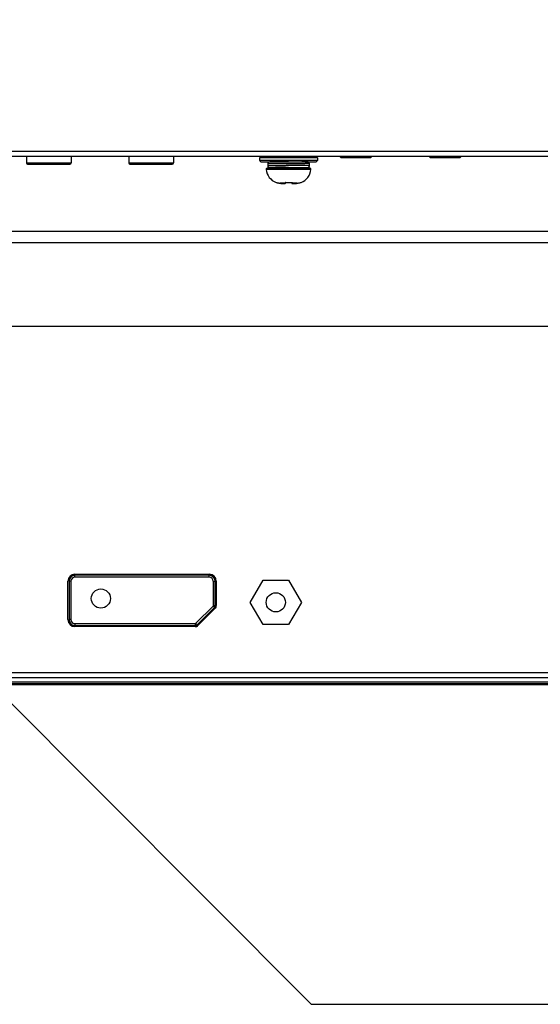
# Model space of a CAD drawing. Units: millimetres. Extents: x -8672 to -5228, y 53 to 1584.
# Drawn here: x -5914 to -5832, y 401 to 554 of the extents above; entities that cross this region are included whole.
import ezdxf

# ---------------------------------------------------------------- set-up
doc = ezdxf.new("R2010")
doc.units = ezdxf.units.MM
doc.header["$LTSCALE"] = 65.395
doc.layers.get('0').update_dxf_attribs({"linetype": 'CONTINUOUS'})
for name, color, linetype in [('02___PRT_ALL_AXES', 7, 'CONTINUOUS'), ('3_ALL_AXES', 7, 'CONTINUOUS'), ('7_ALL_FEATURES', 7, 'CONTINUOUS'), ('MANIFOLD_SOLID_BREP_1096779', 7, 'CONTINUOUS')]:
    doc.layers.add(name, color=color, linetype=linetype)
doc.styles.get("Standard").update_dxf_attribs({"font": 'txt', "width": 0.85})
doc.dimstyles.new('ISO-25', dxfattribs={"dimtxt": 2.5, "dimasz": 20, "dimexe": 5, "dimexo": 5, "dimtad": 1, "dimdec": 1, "dimtxsty": 'Standard', "dimcen": 2.5, "dimclrd": 152, "dimclre": 152, "dimclrt": 152, "dimadec": 0, "dimazin": 0, "dimtfac": 1, "dimtmove": 0, "dimatfit": 3, "dimfxl": 1, "dimarcsym": 0})

msp = doc.modelspace()

# ---------------------------------------------------------------- linework, layer by layer
at = {"color": 7, "linetype": 'Continuous'}
for p, q in [((-5912.62, 533.09), (-5912.62, 532.09)), ((-5905.62, 533.09), (-5905.62, 532.09)), ((-5896.62, 533.09), (-5896.62, 532.09)), ((-5889.62, 533.09), (-5889.62, 532.09)), ((-5867.12, 532.89), (-5876.12, 532.89)), ((-5876.12, 532.49), (-5876.12, 532.89)), ((-5867.12, 532.89), (-5867.12, 532.49)), ((-5912.62, 532.09), (-5905.62, 532.09)), ((-5912.42, 531.89), (-5905.82, 531.89)), ((-5896.62, 532.09), (-5889.62, 532.09)), ((-5896.42, 531.89), (-5889.82, 531.89)), ((-5867.12, 532.49), (-5876.12, 532.49)), ((-5875.92, 532.29), (-5867.32, 532.29)), ((-5868.32, 531.29), (-5874.91, 531.29)), ((-5874.87, 531.94), (-5874.87, 531.64)), ((-5874.52, 532.25), (-5874.54, 532.25)), ((-5874.49, 532.25), (-5874.52, 532.25)), ((-5874.51, 531.34), (-5874.47, 531.34)), ((-5874.43, 532.25), (-5874.49, 532.25)), ((-5874.47, 531.34), (-5874.38, 531.34)), ((-5874.3, 532.25), (-5874.43, 532.25)), ((-5874.38, 531.34), (-5874.15, 531.34)), ((-5874.08, 532.25), (-5874.3, 532.25)), ((-5874.15, 531.34), (-5873.38, 531.33)), ((-5873.66, 532.26), (-5874.08, 532.25)), ((-5873.33, 531.36), (-5873.67, 531.36)), ((-5873.67, 531.33), (-5873.39, 531.33)), ((-5872.73, 532.26), (-5873.66, 532.26)), ((-5869.9, 531.98), (-5873.51, 531.96)), ((-5873.34, 531.35), (-5873.44, 531.29)), ((-5873.27, 532.29), (-5873.22, 532.26)), ((-5873.22, 532.26), (-5873.22, 532.27)), ((-5871.61, 532.27), (-5872.73, 532.26)), ((-5871.62, 532.29), (-5872, 532.27)), ((-5871.62, 532.27), (-5871.61, 532.27)), ((-5871.62, 531.37), (-5869.35, 531.38)), ((-5871.62, 531.37), (-5871.62, 531.37)), ((-5871.62, 531.36), (-5871.61, 531.36)), ((-5871.61, 532.27), (-5871.58, 532.27)), ((-5871.61, 531.36), (-5871.49, 531.37)), ((-5869.87, 531.29), (-5869.73, 531.38)), ((-5869.69, 532.29), (-5869.7, 532.29)), ((-5868.67, 532.29), (-5869.57, 532.29)), ((-5869.57, 531.29), (-5869.57, 531.38)), ((-5868.67, 531.29), (-5869.57, 531.29)), ((-5869.35, 531.38), (-5869.05, 531.39)), ((-5869.05, 531.39), (-5868.88, 531.39)), ((-5868.88, 531.39), (-5868.78, 531.39)), ((-5868.78, 531.39), (-5868.72, 531.39)), ((-5868.72, 531.39), (-5868.7, 531.39)), ((-5868.37, 531.59), (-5868.37, 531.99)), ((-5868.13, 531.08), (-5875.11, 531.08)), ((-5873.58, 529.05), (-5873.58, 529.05)), ((-5873.52, 529.04), (-5873.52, 529.04)), ((-5873.52, 529.04), (-5873.52, 529.04)), ((-5873.52, 529.04), (-5873.51, 529.04)), ((-5873.51, 529.04), (-5873.5, 529.03)), ((-5873.5, 529.03), (-5873.48, 529.03)), ((-5873.48, 529.03), (-5873.33, 528.99)), ((-5873.43, 529.02), (-5873.4, 529.01)), ((-5873.33, 528.99), (-5873.29, 528.98)), ((-5873.29, 528.98), (-5873.25, 528.97)), ((-5873.25, 528.97), (-5873.2, 528.96)), ((-5873.2, 528.96), (-5873.19, 528.96)), ((-5873.19, 528.96), (-5873.13, 528.94)), ((-5873.19, 528.96), (-5873.19, 528.96)), ((-5873.19, 528.96), (-5873.19, 528.96)), ((-5873.13, 528.94), (-5873.04, 528.93)), ((-5873.04, 528.93), (-5872.97, 528.92)), ((-5872.24, 528.92), (-5872.97, 528.92)), ((-5872.97, 528.92), (-5872.84, 528.9)), ((-5872.97, 528.92), (-5872.97, 528.92)), ((-5872.84, 528.9), (-5872.68, 528.88)), ((-5872.68, 528.88), (-5872.55, 528.87)), ((-5872.56, 528.87), (-5872.55, 528.87)), ((-5872.55, 528.87), (-5872.5, 528.86)), ((-5872.5, 528.86), (-5872.43, 528.86)), ((-5872.43, 528.86), (-5872.37, 528.86)), ((-5872.38, 528.86), (-5872.32, 528.86)), ((-5872.33, 528.86), (-5872.29, 528.86)), ((-5872.29, 528.86), (-5872.25, 528.86)), ((-5872.16, 528.89), (-5872.13, 528.92)), ((-5872.13, 528.92), (-5872.11, 528.94)), ((-5872.13, 528.92), (-5872.13, 528.92)), ((-5872.11, 528.94), (-5872.09, 528.97)), ((-5872.09, 528.97), (-5872.06, 528.99)), ((-5872.07, 529.01), (-5872.07, 529.01)), ((-5872.07, 529.01), (-5872.06, 529.01)), ((-5872.06, 528.99), (-5872.05, 529.01)), ((-5872.06, 529.01), (-5872.05, 529.01)), ((-5872.05, 529.01), (-5872.04, 529.02)), ((-5872.05, 529.01), (-5872.03, 529.02)), ((-5872.05, 529.01), (-5872.05, 529.01)), ((-5872.03, 529.02), (-5871.98, 529.03)), ((-5871.98, 529.03), (-5871.93, 529.04)), ((-5871.93, 529.04), (-5871.86, 529.04)), ((-5871.86, 529.04), (-5871.82, 529.04)), ((-5871.82, 529.04), (-5871.69, 529.04)), ((-5871.69, 529.04), (-5871.54, 529.04)), ((-5871.54, 529.04), (-5871.41, 529.04)), ((-5871.41, 529.04), (-5871.37, 529.04)), ((-5871.37, 529.04), (-5871.3, 529.04)), ((-5871.3, 529.04), (-5871.25, 529.03)), ((-5871.25, 529.03), (-5871.2, 529.02)), ((-5871.2, 529.02), (-5871.18, 529.01)), ((-5871.18, 529.01), (-5871.18, 529.01)), ((-5871.18, 529.01), (-5871.17, 529.01)), ((-5871.18, 529.01), (-5871.17, 528.99)), ((-5871.18, 529.01), (-5871.18, 529.01)), ((-5871.17, 528.99), (-5871.14, 528.97)), ((-5871.14, 528.97), (-5871.12, 528.94)), ((-5871.12, 528.94), (-5871.1, 528.92)), ((-5871.1, 528.92), (-5871.07, 528.9)), ((-5871.1, 528.92), (-5871.1, 528.92)), ((-5870.26, 528.92), (-5870.99, 528.92)), ((-5870.98, 528.86), (-5870.95, 528.86)), ((-5870.86, 528.86), (-5870.8, 528.86)), ((-5870.8, 528.86), (-5870.73, 528.86)), ((-5870.73, 528.86), (-5870.68, 528.87)), ((-5870.68, 528.87), (-5870.55, 528.88)), ((-5870.67, 528.87), (-5870.68, 528.87)), ((-5870.55, 528.88), (-5870.39, 528.9)), ((-5870.39, 528.9), (-5870.26, 528.92)), ((-5870.26, 528.92), (-5870.2, 528.93)), ((-5870.26, 528.92), (-5870.26, 528.92)), ((-5870.2, 528.93), (-5870.1, 528.94)), ((-5870.1, 528.94), (-5870.04, 528.96)), ((-5870.04, 528.96), (-5870.03, 528.96)), ((-5870.04, 528.96), (-5870.04, 528.96)), ((-5870.04, 528.96), (-5870.04, 528.96)), ((-5869.72, 529.04), (-5869.71, 529.04)), ((-5869.71, 529.04), (-5869.71, 529.04)), ((-5869.65, 529.05), (-5869.65, 529.05)), ((-5491.82, 521.39), (-6040.62, 521.39)), ((-5486.32, 519.59), (-5919.82, 519.59))]:
    msp.add_line(p, q, dxfattribs=at)
msp.add_line((-6360.45, 450.54), (-5282.78, 450.54))
for points in [[(-5874.54, 532.25), (-5874.55, 532.25), (-5874.56, 532.25), (-5874.57, 532.24), (-5874.58, 532.24), (-5874.58, 532.24), (-5874.59, 532.24), (-5874.61, 532.24), (-5874.63, 532.24), (-5874.67, 532.23), (-5874.71, 532.21), (-5874.75, 532.18), (-5874.79, 532.14), (-5874.82, 532.1), (-5874.85, 532.04), (-5874.86, 531.98), (-5874.87, 531.94)], [(-5874.87, 531.64), (-5874.86, 531.61), (-5874.85, 531.55), (-5874.83, 531.5), (-5874.8, 531.46), (-5874.76, 531.42), (-5874.73, 531.39), (-5874.69, 531.37), (-5874.65, 531.36), (-5874.62, 531.35), (-5874.6, 531.35), (-5874.59, 531.34), (-5874.58, 531.34), (-5874.57, 531.34), (-5874.56, 531.34), (-5874.55, 531.34), (-5874.54, 531.34), (-5874.53, 531.34), (-5874.51, 531.34)], [(-5868.7, 531.39), (-5868.68, 531.39), (-5868.67, 531.39), (-5868.66, 531.39), (-5868.66, 531.39), (-5868.65, 531.39), (-5868.64, 531.39), (-5868.62, 531.4)], [(-5872.32, 528.86), (-5872.28, 528.86), (-5872.25, 528.86), (-5872.21, 528.87), (-5872.16, 528.9)], [(-5872.25, 528.86), (-5872.21, 528.87), (-5872.16, 528.89)], [(-5871.07, 528.9), (-5871.02, 528.87), (-5870.98, 528.86)], [(-5871.07, 528.9), (-5871.07, 528.89), (-5871.02, 528.87), (-5870.98, 528.86), (-5870.94, 528.86), (-5870.9, 528.86)], [(-5870.95, 528.86), (-5870.91, 528.86), (-5870.85, 528.86)], [(-5870.03, 528.96), (-5869.98, 528.97), (-5869.94, 528.98), (-5869.9, 528.99), (-5869.77, 529.03)], [(-5869.77, 529.03), (-5869.75, 529.03), (-5869.73, 529.04), (-5869.72, 529.04)]]:
    msp.add_lwpolyline(points, dxfattribs=at)
for centre, radius, start, end in [((-5875.92, 532.89), 0.2, 90, 180), ((-5867.32, 532.89), 0.2, 0, 90), ((-5912.42, 532.09), 0.2, 180, 270), ((-5905.82, 532.09), 0.2, 270, 0), ((-5896.42, 532.09), 0.2, 180, 270), ((-5889.82, 532.09), 0.2, 270, 0), ((-5875.92, 532.49), 0.2, 180, 270), ((-5874.91, 531.09), 0.2, 90, 185.1944), ((-5875.67, 1383.79), 851.53, 270.27318, 270.41053), ((-5868.67, 531.99), 0.3, 0.013, 90.0277), ((-5868.67, 531.59), 0.3, 269.9723, 359.987), ((-5868.67, 531.69), 0.3, 279.0192, 359.9865), ((-5868.32, 531.09), 0.2, 354.8056, 90), ((-5867.32, 532.49), 0.2, 270, 0), ((-5872.71, 531.29), 2.41, 185.1944, 248.7252), ((-5870.52, 531.29), 2.41, 291.2748, 354.8056), ((-5873.5, 529.24), 0.201, 248.6341, 264.5557), ((-5873.51, 529.24), 0.2, 248.7252, 270.1501), ((-5873.89, 527.54), 1.55, 76.3941, 76.6244), ((-5873.5, 529.24), 0.199, 264.5774, 266.4537), ((-5872.56, 531.73), 2.84, 257.1435, 261.6786), ((-5871.68, 537.8), 8.98, 261.7685, 264.4253), ((-5871.93, 528.41), 0.642, 102.6091, 103.3148), ((-5871.62, 535.39), 6.34, 268.1199, 271.8801), ((-5870.97, 529.06), 0.197, 226.9511, 239.704), ((-5870.97, 529.06), 0.195, 239.7286, 242.509), ((-5871.55, 537.8), 8.98, 275.5747, 278.2315), ((-5870.67, 531.73), 2.84, 278.3213, 282.8565), ((-5869.72, 529.24), 0.2, 269.8585, 291.2748), ((-5869.73, 529.24), 0.201, 275.6561, 291.3626), ((-5869.34, 527.55), 1.54, 103.3847, 103.5847), ((-5869.73, 529.24), 0.199, 273.5429, 275.637)]:
    msp.add_arc(centre, radius, start, end, dxfattribs=at)
for points, knots in [([(-5873.51, 531.96), (-5873.61, 531.96), (-5873.8, 531.96), (-5874.06, 531.96), (-5874.27, 531.95), (-5874.41, 531.95), (-5874.5, 531.95), (-5874.58, 531.95), (-5874.66, 531.95), (-5874.72, 531.95), (-5874.77, 531.95), (-5874.81, 531.95), (-5874.83, 531.95), (-5874.84, 531.95), (-5874.85, 531.95), (-5874.86, 531.94), (-5874.86, 531.94), (-5874.87, 531.94), (-5874.87, 531.94)], [0, 0, 0, 0, 0.220545, 0.4184, 0.590779, 0.666645, 0.735257, 0.796382, 0.849801, 0.895322, 0.932795, 0.962077, 0.973616, 0.983074, 0.990443, 0.995716, 0.998892, 1, 1, 1, 1]), ([(-5868.37, 531.69), (-5868.37, 531.69), (-5868.38, 531.69), (-5868.4, 531.69), (-5868.46, 531.69), (-5868.54, 531.69), (-5868.66, 531.69), (-5868.8, 531.69), (-5868.97, 531.68), (-5869.16, 531.68), (-5869.46, 531.68), (-5869.89, 531.68), (-5870.44, 531.67), (-5871.04, 531.67), (-5871.66, 531.67), (-5872.28, 531.67), (-5872.79, 531.66), (-5873.17, 531.66), (-5873.44, 531.66), (-5873.69, 531.66), (-5873.92, 531.66), (-5874.13, 531.65), (-5874.32, 531.65), (-5874.46, 531.65), (-5874.56, 531.65), (-5874.62, 531.65), (-5874.68, 531.65), (-5874.73, 531.65), (-5874.77, 531.65), (-5874.8, 531.65), (-5874.83, 531.65), (-5874.84, 531.65), (-5874.85, 531.65), (-5874.86, 531.64), (-5874.86, 531.64), (-5874.86, 531.64), (-5874.87, 531.64), (-5874.87, 531.64)], [0, 0, 0, 0, 0.001344, 0.003862, 0.012402, 0.025544, 0.043165, 0.065098, 0.091136, 0.121034, 0.154509, 0.230896, 0.317418, 0.410815, 0.507568, 0.604032, 0.69657, 0.740268, 0.781697, 0.820464, 0.856204, 0.88858, 0.917285, 0.942049, 0.952878, 0.962638, 0.971304, 0.978856, 0.985279, 0.990554, 0.99467, 0.996291, 0.99762, 0.998654, 0.999394, 0.999841, 1, 1, 1, 1]), ([(-5873.67, 531.36), (-5873.8, 531.36), (-5873.97, 531.35), (-5874.2, 531.35), (-5874.32, 531.35), (-5874.43, 531.35), (-5874.49, 531.35), (-5874.6, 531.34), (-5874.49, 531.34), (-5874.43, 531.34), (-5874.32, 531.34), (-5874.2, 531.34), (-5873.97, 531.33), (-5873.8, 531.33), (-5873.67, 531.33)], [0, 0, 0, 0, 0.212017, 0.298142, 0.369815, 0.42632, 0.467096, 0.500001, 0.532906, 0.573682, 0.630186, 0.701859, 0.787983, 1, 1, 1, 1]), ([(-5873.67, 531.34), (-5873.67, 531.34), (-5873.66, 531.34), (-5873.66, 531.35), (-5873.65, 531.35), (-5873.64, 531.35), (-5873.63, 531.35), (-5873.61, 531.35), (-5873.58, 531.35), (-5873.53, 531.35), (-5873.48, 531.35), (-5873.41, 531.35), (-5873.37, 531.35), (-5873.34, 531.35)], [0, 0, 0, 0, 0.004371, 0.016513, 0.036614, 0.064672, 0.10065, 0.144504, 0.255656, 0.397578, 0.569535, 0.770695, 1, 1, 1, 1]), ([(-5873.38, 531.34), (-5873.4, 531.34), (-5873.44, 531.34), (-5873.5, 531.34), (-5873.55, 531.34), (-5873.59, 531.34), (-5873.62, 531.34), (-5873.64, 531.34), (-5873.65, 531.34), (-5873.65, 531.34), (-5873.66, 531.34), (-5873.66, 531.34), (-5873.67, 531.34), (-5873.67, 531.34)], [0, 0, 0, 0, 0.229811, 0.431145, 0.603065, 0.744838, 0.855784, 0.899544, 0.935439, 0.963429, 0.98348, 0.995601, 1, 1, 1, 1]), ([(-5873.34, 531.35), (-5873.1, 531.36), (-5872.52, 531.36), (-5871.95, 531.37), (-5871.62, 531.37)], [0, 0, 0, 0, 0.429998, 1, 1, 1, 1]), ([(-5871.62, 531.37), (-5871.77, 531.37), (-5872.34, 531.36), (-5872.91, 531.36), (-5873.33, 531.36)], [0, 0, 0, 0, 0.265798, 1, 1, 1, 1]), ([(-5873.22, 532.27), (-5873.22, 532.27), (-5873.21, 532.28), (-5873.19, 532.29), (-5873.18, 532.29), (-5873.18, 532.29)], [0, 0, 0, 0, 0.332568, 0.619797, 1, 1, 1, 1]), ([(-5872.77, 531.29), (-5872.69, 531.3), (-5872.3, 531.32), (-5871.92, 531.35), (-5871.62, 531.36)], [0, 0, 0, 0, 0.228443, 1, 1, 1, 1]), ([(-5871.58, 532.27), (-5871.19, 532.27), (-5870.66, 532.28), (-5870.03, 532.28), (-5869.79, 532.29), (-5869.69, 532.29)], [0, 0, 0, 0, 0.610754, 0.844204, 1, 1, 1, 1]), ([(-5871.28, 531.29), (-5871.04, 531.31), (-5870.62, 531.33), (-5870.2, 531.36), (-5870.02, 531.38)], [0, 0, 0, 0, 0.557827, 1, 1, 1, 1]), ([(-5868.37, 531.99), (-5868.37, 531.99), (-5868.38, 531.99), (-5868.41, 531.99), (-5868.44, 531.99), (-5868.52, 531.99), (-5868.64, 531.99), (-5868.81, 531.99), (-5869.03, 531.98), (-5869.29, 531.98), (-5869.58, 531.98), (-5869.79, 531.98), (-5869.9, 531.98)], [0, 0, 0, 0, 0.008043, 0.024049, 0.047972, 0.079723, 0.166196, 0.282168, 0.425891, 0.595198, 0.787536, 1, 1, 1, 1]), ([(-5869.57, 531.29), (-5869.58, 531.3), (-5869.61, 531.3), (-5869.66, 531.3), (-5869.75, 531.3), (-5869.82, 531.3), (-5869.86, 531.3)], [0, 0, 0, 0, 0.095758, 0.2966, 0.599529, 1, 1, 1, 1]), ([(-5869.69, 532.29), (-5869.67, 532.29), (-5869.65, 532.29), (-5869.61, 532.29), (-5869.58, 532.29), (-5869.57, 532.29), (-5869.57, 532.29)], [0, 0, 0, 0, 0.388836, 0.686139, 0.890181, 1, 1, 1, 1]), ([(-5868.67, 532.29), (-5868.67, 532.29), (-5868.7, 532.29), (-5868.75, 532.29), (-5868.83, 532.29), (-5868.93, 532.29), (-5869.05, 532.29), (-5869.27, 532.28), (-5869.44, 532.28), (-5869.57, 532.28)], [0, 0, 0, 0, 0.025867, 0.081728, 0.167097, 0.281193, 0.422955, 0.591085, 1, 1, 1, 1]), ([(-5873.58, 529.05), (-5873.58, 529.05), (-5873.57, 529.05), (-5873.56, 529.05), (-5873.55, 529.05), (-5873.54, 529.05), (-5873.53, 529.04)], [0, 0, 0, 0, 0.079863, 0.273742, 0.582405, 1, 1, 1, 1]), ([(-5873.52, 529.04), (-5873.48, 529.03), (-5873.37, 529), (-5873.26, 528.97), (-5873.19, 528.96)], [0, 0, 0, 0, 0.429093, 1, 1, 1, 1]), ([(-5872.56, 528.87), (-5872.52, 528.86), (-5872.47, 528.86), (-5872.41, 528.86), (-5872.37, 528.86), (-5872.34, 528.86), (-5872.31, 528.86), (-5872.29, 528.86), (-5872.28, 528.87), (-5872.28, 528.87)], [0, 0, 0, 0, 0.364858, 0.528874, 0.674175, 0.796635, 0.892924, 0.960785, 1, 1, 1, 1]), ([(-5872.28, 528.87), (-5872.25, 528.87), (-5872.2, 528.87), (-5872.15, 528.9), (-5872.13, 528.92)], [0, 0, 0, 0, 0.500807, 1, 1, 1, 1]), ([(-5872.28, 528.87), (-5872.28, 528.87), (-5872.26, 528.89), (-5872.25, 528.9), (-5872.24, 528.92)], [0, 0, 0, 0, 0.22756, 1, 1, 1, 1]), ([(-5872.24, 528.92), (-5872.2, 528.92), (-5872.14, 528.93), (-5872.08, 528.97), (-5872.06, 528.99)], [0, 0, 0, 0, 0.501688, 1, 1, 1, 1]), ([(-5872.24, 528.92), (-5872.23, 528.92), (-5872.23, 528.93), (-5872.22, 528.95), (-5872.22, 528.96)], [0, 0, 0, 0, 0.21483, 1, 1, 1, 1]), ([(-5872.22, 528.96), (-5872.21, 528.97), (-5872.2, 528.98), (-5872.15, 529.01), (-5872.11, 529.02), (-5872.08, 529.03)], [0, 0, 0, 0, 0.150499, 0.363106, 1, 1, 1, 1]), ([(-5872.22, 528.96), (-5872.19, 528.96), (-5872.13, 528.96), (-5872.08, 528.99), (-5872.06, 529.01)], [0, 0, 0, 0, 0.503462, 1, 1, 1, 1]), ([(-5872.07, 529.03), (-5872.03, 529.04), (-5871.95, 529.05), (-5871.87, 529.05), (-5871.82, 529.05)], [0, 0, 0, 0, 0.466456, 1, 1, 1, 1]), ([(-5871.82, 529.05), (-5871.82, 529.05), (-5871.82, 529.05), (-5871.82, 529.04), (-5871.82, 529.04), (-5871.82, 529.04), (-5871.82, 529.04)], [0, 0, 0, 0, 0.427852, 0.738193, 0.928423, 1, 1, 1, 1]), ([(-5871.41, 529.05), (-5871.39, 529.05), (-5871.3, 529.05), (-5871.22, 529.05), (-5871.17, 529.03)], [0, 0, 0, 0, 0.270438, 1, 1, 1, 1]), ([(-5871.41, 529.05), (-5871.41, 529.05), (-5871.41, 529.05), (-5871.41, 529.04), (-5871.41, 529.04), (-5871.41, 529.04), (-5871.41, 529.04)], [0, 0, 0, 0, 0.427786, 0.738107, 0.928363, 1, 1, 1, 1]), ([(-5871.17, 529.03), (-5871.13, 529.03), (-5871.08, 529.01), (-5871.03, 528.98), (-5871.02, 528.97), (-5871.01, 528.96)], [0, 0, 0, 0, 0.640652, 0.852504, 1, 1, 1, 1]), ([(-5871.01, 528.96), (-5871.04, 528.96), (-5871.1, 528.96), (-5871.15, 528.99), (-5871.17, 529.01)], [0, 0, 0, 0, 0.503472, 1, 1, 1, 1]), ([(-5870.99, 528.92), (-5871.03, 528.92), (-5871.09, 528.93), (-5871.15, 528.97), (-5871.17, 528.99)], [0, 0, 0, 0, 0.501688, 1, 1, 1, 1]), ([(-5871.01, 528.96), (-5871.01, 528.96), (-5871.01, 528.94), (-5871, 528.93), (-5870.99, 528.92)], [0, 0, 0, 0, 0.285546, 1, 1, 1, 1]), ([(-5870.99, 528.92), (-5870.99, 528.91), (-5870.98, 528.9), (-5870.96, 528.88), (-5870.95, 528.87)], [0, 0, 0, 0, 0.272976, 1, 1, 1, 1]), ([(-5870.95, 528.87), (-5870.95, 528.87), (-5870.94, 528.86), (-5870.92, 528.86), (-5870.89, 528.86), (-5870.86, 528.86), (-5870.82, 528.86), (-5870.76, 528.86), (-5870.71, 528.86), (-5870.67, 528.87)], [0, 0, 0, 0, 0.039215, 0.107076, 0.203365, 0.325824, 0.471125, 0.63514, 1, 1, 1, 1]), ([(-5870.04, 528.96), (-5869.97, 528.97), (-5869.86, 529), (-5869.75, 529.03), (-5869.71, 529.04)], [0, 0, 0, 0, 0.571387, 1, 1, 1, 1]), ([(-5869.7, 529.04), (-5869.69, 529.05), (-5869.68, 529.05), (-5869.67, 529.05), (-5869.66, 529.05), (-5869.65, 529.05), (-5869.65, 529.05), (-5869.65, 529.05)], [0, 0, 0, 0, 0.417033, 0.725344, 0.919089, 0.972794, 1, 1, 1, 1])]:
    msp.add_open_spline(points, degree=3, knots=knots, dxfattribs=at)
msp.add_open_spline([(-5870.95, 528.87), (-5870.99, 528.86), (-5871.02, 528.87), (-5871.06, 528.89)], degree=3, dxfattribs=at)
at = {"layer": '02___PRT_ALL_AXES', "color": 7, "linetype": 'Continuous'}
msp.add_circle((-5900.97, 463.99), 1.5, dxfattribs=at)
at = {"layer": '3_ALL_AXES', "color": 3, "linetype": 'Continuous'}
for p, q in [((-5906.12, 460.69), (-5906.12, 466.69)), ((-5905.02, 467.79), (-5884.02, 467.79)), ((-5882.92, 466.69), (-5882.92, 462.89)), ((-5883.09, 462.47), (-5885.79, 459.77)), ((-5886.22, 459.59), (-5905.02, 459.59))]:
    msp.add_line(p, q, dxfattribs=at)
msp.add_circle((-5873.62, 463.39), 1.5, dxfattribs=at)
for centre, radius, start, end in [((-5905.02, 466.69), 1.1, 90, 180), ((-5884.02, 466.69), 1.1, 0, 90), ((-5883.52, 462.89), 0.6, 315, 0), ((-5905.02, 460.69), 1.1, 180, 270), ((-5886.22, 460.19), 0.6, 270, 315)]:
    msp.add_arc(centre, radius, start, end, dxfattribs=at)
at = {"layer": '7_ALL_FEATURES', "color": 3, "linetype": 'Continuous'}
for p, q in [((-5474.92, 533.89), (-6056.62, 533.89)), ((-5474.92, 533.09), (-6056.62, 533.09)), ((-5476.82, 451.59), (-6167.92, 451.59)), ((-5477.02, 452.39), (-6167.62, 452.39))]:
    msp.add_line(p, q, dxfattribs=at)
at = {"layer": '7_ALL_FEATURES', "color": 7, "linetype": 'Continuous'}
for p, q in [((-5863.42, 532.89), (-5863.62, 533.09)), ((-5858.82, 532.89), (-5863.42, 532.89)), ((-5858.82, 532.89), (-5858.62, 533.09)), ((-5849.42, 532.89), (-5849.62, 533.09)), ((-5844.82, 532.89), (-5849.42, 532.89)), ((-5844.82, 532.89), (-5844.62, 533.09)), ((-5923.32, 506.59), (-5486.32, 506.59)), ((-5905.65, 466.69), (-5905.95, 466.69)), ((-5905.95, 466.69), (-5905.95, 460.69)), ((-5905.65, 466.69), (-5905.65, 460.69)), ((-5884.02, 467.62), (-5905.02, 467.62)), ((-5905.02, 467.32), (-5905.02, 467.62)), ((-5884.02, 467.32), (-5905.02, 467.32)), ((-5884.02, 467.32), (-5884.02, 467.62)), ((-5883.38, 466.69), (-5883.08, 466.69)), ((-5883.38, 462.84), (-5883.38, 466.69)), ((-5883.08, 462.9), (-5883.08, 466.69)), ((-5877.62, 463.39), (-5875.62, 466.86)), ((-5875.62, 466.86), (-5871.62, 466.86)), ((-5871.62, 466.86), (-5869.62, 463.39)), ((-5875.62, 459.93), (-5877.62, 463.39)), ((-5869.62, 463.39), (-5871.62, 459.93)), ((-5886.17, 460.06), (-5883.38, 462.84)), ((-5885.92, 459.89), (-5883.21, 462.59)), ((-5883.42, 462.81), (-5883.24, 462.63)), ((-5883.38, 462.9), (-5883.08, 462.9)), ((-5883.24, 462.63), (-5883.21, 462.59)), ((-5905.65, 460.69), (-5905.95, 460.69)), ((-5905.02, 460.06), (-5886.17, 460.06)), ((-5905.02, 460.06), (-5905.02, 459.76)), ((-5905.02, 459.76), (-5886.22, 459.76)), ((-5886.22, 460.06), (-5886.22, 459.81)), ((-5886.22, 459.81), (-5886.22, 459.76)), ((-5886.13, 460.1), (-5885.92, 459.89)), ((-5871.62, 459.93), (-5875.62, 459.93))]:
    msp.add_line(p, q, dxfattribs=at)
for centre, radius, start, end in [((-5905.02, 466.69), 1, 90, 180), ((-5905.02, 466.69), 0.931, 90, 180), ((-5905.02, 466.69), 0.631, 90, 180), ((-5884.02, 466.69), 1, 0, 90), ((-5884.02, 466.69), 0.931, 0, 90), ((-5884.02, 466.69), 0.631, 0, 90), ((-5883.52, 462.9), 0.431, 315, 0), ((-5883.52, 462.9), 0.5, 315, 0), ((-5905.02, 460.69), 1, 180, 270), ((-5905.02, 460.69), 0.931, 180, 270), ((-5905.02, 460.69), 0.631, 180, 270), ((-5886.22, 460.19), 0.431, 270, 315), ((-5886.22, 460.19), 0.5, 270, 315)]:
    msp.add_arc(centre, radius, start, end, dxfattribs=at)
at = {"layer": 'MANIFOLD_SOLID_BREP_1096779', "color": 6, "linetype": 'Continuous'}
for p, q in [((-5369.62, 450.89), (-6358.9, 450.89)), ((-6358.9, 450.69), (-5369.62, 450.69)), ((-6353.85, 450.59), (-5369.62, 450.59))]:
    msp.add_line(p, q, dxfattribs=at)

# ---------------------------------------------------------------- leaders
at = {"annotation_type": 0, "has_hookline": 1, "hookline_direction": 0, "text_width": 155.83}
msp.add_leader([(-6021.62, 554.49), (-5868.08, 400.54), (-5830.94, 400.54)], dimstyle='ISO-25', override={"dimtad": 0}, dxfattribs=at)

doc.saveas('drawing.dxf')
